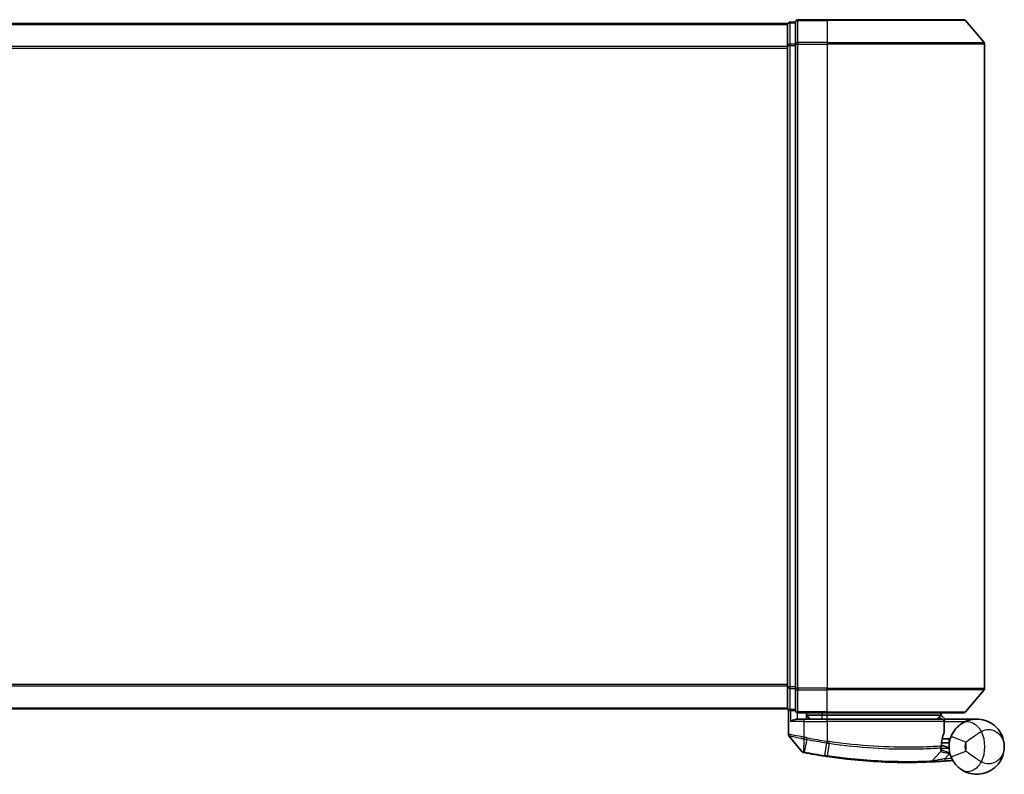
# Model space of a CAD drawing. Units: millimetres. Extents: x 72 to 7552, y 40 to 1451.
# Drawn here: x 2692 to 2817, y 1002 to 1098 of the extents above; entities that cross this region are included whole.
import ezdxf

# ---------------------------------------------------------------- set-up
doc = ezdxf.new("R2010")
doc.units = ezdxf.units.MM
doc.header["$LTSCALE"] = 5
doc.layers.add('Visible (ISO)', color=7, linetype='Continuous', lineweight=35)
doc.layers.add('Visible Narrow (ISO)', color=7, linetype='Continuous', lineweight=25)

msp = doc.modelspace()

# ---------------------------------------------------------------- linework, layer by layer
at = {"layer": 'Visible (ISO)'}
for p, q in [((2789.7688, 1097.4533), (2589.7688, 1097.4533)), ((2789.7688, 1097.4533), (2789.7688, 1097.3533)), ((2789.7688, 1097.3533), (2789.7688, 1094.6636)), ((2790.7688, 1097.6533), (2790.0688, 1097.6533)), ((2790.7688, 1097.6533), (2790.7688, 1094.8447)), ((2794.7688, 1097.9533), (2791.0688, 1097.9533)), ((2794.7688, 1097.9533), (2812.1283, 1097.9533)), ((2812.3588, 1097.8453), (2814.6993, 1095.0367)), ((2790.7688, 1094.8447), (2790.7688, 1013.0619)), ((2814.7688, 1013.0619), (2814.7688, 1094.8447)), ((2789.7688, 1094.6636), (2789.7688, 1013.2429)), ((2789.7688, 1013.2429), (2789.7688, 1010.5533)), ((2790.7688, 1013.0619), (2790.7688, 1010.2533)), ((2812.3588, 1010.0612), (2814.6993, 1012.8698)), ((2589.7688, 1010.4533), (2789.7688, 1010.4533)), ((2789.7688, 1010.5533), (2789.7688, 1010.4533)), ((2789.8688, 1010.3297), (2789.8688, 1007.2222)), ((2790.0688, 1010.2533), (2790.7688, 1010.2533)), ((2791.0688, 1009.9533), (2794.7688, 1009.9533)), ((2792.1688, 1009.9533), (2792.1688, 1009.1533)), ((2812.1283, 1009.9533), (2794.7688, 1009.9533)), ((2809.2688, 1009.6533), (2809.2688, 1009.9533)), ((2791.0688, 1009.1533), (2791.8688, 1009.1533)), ((2794.7688, 1009.1533), (2791.8688, 1009.1533)), ((2792.6688, 1009.1533), (2792.1688, 1009.6533)), ((2792.1688, 1009.6533), (2794.1688, 1009.6533)), ((2794.7688, 1009.6533), (2794.1688, 1009.6533)), ((2794.7688, 1009.6533), (2809.2514, 1009.6533)), ((2794.7688, 1009.1533), (2809.318, 1009.1533)), ((2809.2514, 1009.6533), (2809.2688, 1009.6533)), ((2809.2688, 1009.6533), (2809.7688, 1009.1533)), ((2809.618, 1007.4507), (2809.618, 1008.8533)), ((2813.7688, 1009.1533), (2809.7525, 1009.1533)), ((2791.5616, 1005.0292), (2789.9358, 1007.0332)), ((2809.2967, 1006.1533), (2810.2688, 1006.1533)), ((2810.2688, 1006.6533), (2809.3813, 1006.6533)), ((2810.2688, 1006.6533), (2810.2688, 1005.6533)), ((2808.0553, 1003.8121), (2809.2051, 1005.0311)), ((2809.4428, 1005.7533), (2809.27, 1005.7533))]:
    msp.add_line(p, q, dxfattribs=at)
for centre, radius, start, end in [((2790.0688, 1097.3533), 0.3, 90, 180), ((2791.0688, 1097.6533), 0.3, 90, 180), ((2812.1283, 1097.6533), 0.3, 39.805571, 90), ((2814.4688, 1094.8447), 0.3, 0, 39.805571), ((2814.4688, 1013.0619), 0.3, 320.194429, 0), ((2790.0688, 1010.5533), 0.3, 180, 270), ((2791.0688, 1010.2533), 0.3, 180, 270), ((2812.1283, 1010.2533), 0.3, 270, 320.194429), ((2809.318, 1008.8533), 0.3, 0, 90), ((2809.318, 1007.4507), 0.3, 338.009265, 0), ((2790.1688, 1007.2222), 0.3, 180, 219.051897), ((2813.7688, 1005.6533), 3.5, 158.334268, 201.665732), ((2791.7946, 1005.2182), 0.3, 219.051897, 258.947767), ((2804.8688, 1072.1533), 68.5, 259.059995, 261.290525), ((2808.9869, 1005.237), 0.3, 316.67461, 4.975483), ((2807.8371, 1004.0179), 0.3, 272.494473, 316.67461), ((2804.8688, 1072.1533), 68.5, 274.084493, 274.759524), ((2810.5774, 1003.5905), 0.3, 32.876581, 94.759524)]:
    msp.add_arc(centre, radius, start, end, dxfattribs=at)
for points, knots in [([(2790.1367, 1008.8533), (2790.1377, 1008.854), (2790.1387, 1008.8548), (2790.2091, 1008.9088), (2790.3028, 1008.9618), (2790.5231, 1009.0548), (2790.6424, 1009.0929), (2790.8462, 1009.1362), (2790.9265, 1009.1475), (2791.0028, 1009.1516)], [-0.000632454, -0.000632454, -0.000632454, -0.000632454, 0, 0, 0.044227258, 0.044227258, 0.086430358, 0.086430358, 0.114604669, 0.114604669, 0.114604669, 0.114604669]), ([(2809.0306, 1009.4501), (2809.0582, 1009.4776), (2809.0858, 1009.5046), (2809.138, 1009.5546), (2809.162, 1009.5772), (2809.2031, 1009.6147), (2809.2198, 1009.6294), (2809.2429, 1009.6485), (2809.2496, 1009.6533), (2809.2514, 1009.6533)], [0, 0, 0, 0, 0.0117061725, 0.0117061725, 0.0234220657, 0.0234220657, 0.0351515995, 0.0351515995, 0.0462450141, 0.0462450141, 0.0462450141, 0.0462450141]), ([(2809.7522, 1009.1531), (2809.7516, 1009.1519), (2809.7484, 1009.1441), (2809.7368, 1009.116), (2809.7283, 1009.0955), (2809.7066, 1009.0429), (2809.6932, 1009.0106), (2809.6629, 1008.9374), (2809.646, 1008.8965), (2809.6286, 1008.8547), (2809.6284, 1008.854), (2809.6281, 1008.8533)], [0, 0, 0, 0, 0.0108913535, 0.0108913535, 0.0222687221, 0.0222687221, 0.0345952774, 0.0345952774, 0.0479080936, 0.0479080936, 0.0481390195, 0.0481390195, 0.0481390195, 0.0481390195]), ([(2811.8609, 1008.5875), (2811.7883, 1008.5403), (2811.7091, 1008.485), (2811.493, 1008.3177), (2811.3501, 1008.1912), (2811.047, 1007.8668), (2810.8896, 1007.6603), (2810.6642, 1007.2795), (2810.5834, 1007.1151), (2810.5161, 1006.9454)], [0, 0, 0, 0, 0.017857403, 0.017857403, 0.046429247, 0.046429247, 0.080268089, 0.080268089, 0.103735498, 0.103735498, 0.103735498, 0.103735498]), ([(2817.2688, 1005.6533), (2817.2688, 1006.1612), (2817.1568, 1006.6725), (2816.6958, 1007.6547), (2816.3254, 1008.1174), (2815.5421, 1008.6939), (2815.1985, 1008.872), (2814.8241, 1008.9904), (2814.4754, 1009.1007), (2814.0942, 1009.1606), (2813.0976, 1009.1403), (2812.4615, 1008.9781), (2811.8609, 1008.5875)], [-0.001458267, -0.001458267, -0.001458267, -0.001458267, 0.15058731, 0.15058731, 0.317724491, 0.317724491, 0.422185229, 0.422185229, 0.422185229, 0.519480666, 0.519480666, 0.666516939, 0.666516939, 0.666516939, 0.666516939]), ([(2809.2692, 1005.7105), (2809.271, 1005.8555), (2809.2801, 1005.9992), (2809.3349, 1006.5107), (2809.4118, 1006.8007), (2809.5217, 1007.1471), (2809.5616, 1007.2528), (2809.5962, 1007.3383)], [0.094621819, 0.094621819, 0.094621819, 0.094621819, 0.141158597, 0.141158597, 0.272511339, 0.272511339, 0.354606802, 0.354606802, 0.354606802, 0.354606802]), ([(2791.7371, 1004.9238), (2791.7371, 1004.9238), (2791.7374, 1004.9237), (2791.7388, 1004.9234), (2791.7401, 1004.9232), (2791.7435, 1004.9225), (2791.7456, 1004.9221), (2791.7515, 1004.9209), (2791.7555, 1004.9201), (2791.764, 1004.9185), (2791.7685, 1004.9176), (2791.7778, 1004.9158), (2791.7827, 1004.9149), (2791.7953, 1004.9124), (2791.8034, 1004.9108), (2791.8191, 1004.9078), (2791.8266, 1004.9063), (2791.8342, 1004.9049)], [0, 0, 0, 0, 0.0006932175, 0.0006932175, 0.0018023656, 0.0018023656, 0.0029607108, 0.0029607108, 0.0047560594, 0.0047560594, 0.0064460604, 0.0064460604, 0.0081464265, 0.0081464265, 0.0107477423, 0.0107477423, 0.0130654112, 0.0130654112, 0.0130654112, 0.0130654112]), ([(2791.8342, 1004.9049), (2791.8399, 1004.9038), (2791.8457, 1004.9026), (2791.8572, 1004.9004), (2791.863, 1004.8993), (2791.8688, 1004.8982)], [0, 0, 0, 0, 0.00176124268, 0.00176124268, 0.00352248536, 0.00352248536, 0.00352248536, 0.00352248536]), ([(2809.2858, 1005.263), (2809.2858, 1005.263), (2809.2821, 1005.2998), (2809.2729, 1005.4483), (2809.2672, 1005.5599), (2809.2692, 1005.7105)], [0, 0, 0, 0, 0.192000244, 0.192000244, 0.384000488, 0.384000488, 0.384000488, 0.384000488]), ([(2809.4428, 1005.7533), (2809.502, 1005.7533), (2809.5616, 1005.7461), (2809.8437, 1005.6883), (2810.0637, 1005.5685), (2810.2718, 1005.4548), (2810.2732, 1005.454), (2810.2745, 1005.4533)], [0, 0, 0, 0, 0.0177838875, 0.0177838875, 0.0862543417, 0.0862543417, 0.0867052509, 0.0867052509, 0.0867052509, 0.0867052509]), ([(2811.8609, 1002.719), (2812.4615, 1002.3285), (2813.0976, 1002.1662), (2814.0942, 1002.1459), (2814.4754, 1002.2059), (2814.8241, 1002.3162), (2815.1985, 1002.4346), (2815.5421, 1002.6127), (2816.3254, 1003.1891), (2816.6958, 1003.6519), (2817.1568, 1004.6341), (2817.2688, 1005.1453), (2817.2688, 1005.6533)], [1.040083918, 1.040083918, 1.040083918, 1.040083918, 1.18712019, 1.18712019, 1.284415628, 1.284415628, 1.284415628, 1.388876366, 1.388876366, 1.556013547, 1.556013547, 1.708059124, 1.708059124, 1.708059124, 1.708059124]), ([(2794.4962, 1004.4432), (2794.5416, 1004.4362), (2794.587, 1004.4293), (2794.6778, 1004.4156), (2794.7232, 1004.4088), (2794.7686, 1004.402)], [0, 0, 0, 0, 0.013713761, 0.013713761, 0.0274275021, 0.0274275021, 0.0274275021, 0.0274275021]), ([(2794.7686, 1004.402), (2795.6135, 1004.276), (2796.4607, 1004.1661), (2798.6268, 1003.9251), (2799.9225, 1003.8217), (2802.581, 1003.6757), (2803.889, 1003.6522), (2806.0845, 1003.6545), (2806.9269, 1003.6826), (2807.6981, 1003.7111), (2807.8501, 1003.7182), (2807.8501, 1003.7182)], [0.00000222, 0.00000222, 0.00000222, 0.00000222, 0.25514368, 0.25514368, 0.66337358, 0.66337358, 1.16534336, 1.16534336, 1.70924797, 1.70924797, 2.0530218, 2.0530218, 2.0530218, 2.0530218]), ([(2807.8501, 1003.7182), (2807.8501, 1003.7182), (2807.8559, 1003.7184), (2807.8853, 1003.7197), (2807.9175, 1003.7211), (2808.0173, 1003.7256), (2808.0921, 1003.7291), (2808.2764, 1003.738), (2808.389, 1003.7437), (2808.6962, 1003.76), (2808.9014, 1003.7717), (2809.3202, 1003.7977), (2809.5342, 1003.812), (2809.7479, 1003.8273)], [0, 0, 0, 0, 0.017629961, 0.017629961, 0.045837897, 0.045837897, 0.082508215, 0.082508215, 0.124248398, 0.124248398, 0.189170086, 0.189170086, 0.253166048, 0.253166048, 0.253166048, 0.253166048]), ([(2810.5161, 1004.3611), (2810.5834, 1004.1915), (2810.6642, 1004.0271), (2810.8896, 1003.6462), (2811.047, 1003.4397), (2811.3501, 1003.1153), (2811.493, 1002.9889), (2811.7091, 1002.8215), (2811.7883, 1002.7662), (2811.8609, 1002.719)], [-0.103735498, -0.103735498, -0.103735498, -0.103735498, -0.080268089, -0.080268089, -0.046429247, -0.046429247, -0.017857403, -0.017857403, 0, 0, 0, 0])]:
    msp.add_open_spline(points, degree=3, knots=knots, dxfattribs=at)
for points in [[(2791.0028, 1009.1516), (2791.0255, 1009.1528), (2791.0477, 1009.1533), (2791.0688, 1009.1533)], [(2809.7525, 1009.1533), (2809.7523, 1009.1533), (2809.7522, 1009.1532), (2809.7522, 1009.1531)]]:
    msp.add_open_spline(points, degree=3, dxfattribs=at)
msp.add_rational_spline([(2809.0306, 1009.4501), (2808.8802, 1009.3001), (2808.733, 1009.1533)], [1.00193164479, 1.00196945404, 1.00189648125], degree=2, dxfattribs=at)
at = {"layer": 'Visible Narrow (ISO)'}
for p, q in [((2589.7688, 1097.3453), (2789.7688, 1097.3453)), ((2790.0688, 1097.6533), (2790.0688, 1097.5453)), ((2790.0688, 1094.8557), (2790.0688, 1097.5453)), ((2790.0688, 1097.5453), (2790.7688, 1097.5453)), ((2791.0688, 1097.9533), (2791.0688, 1097.8453)), ((2791.0688, 1097.8453), (2794.7688, 1097.8453)), ((2791.0688, 1095.0367), (2791.0688, 1097.8453)), ((2794.7688, 1097.8453), (2794.7688, 1097.9533)), ((2812.3588, 1097.8453), (2794.7688, 1097.8453)), ((2794.7688, 1097.8453), (2794.7688, 1095.0367)), ((2790.0688, 1094.8557), (2790.0688, 1094.6636)), ((2790.7688, 1094.8557), (2790.0688, 1094.8557)), ((2790.7688, 1094.8447), (2791.0688, 1094.8447)), ((2794.7688, 1095.0367), (2791.0688, 1095.0367)), ((2791.0688, 1095.0367), (2791.0688, 1094.8447)), ((2791.0688, 1094.8447), (2794.7688, 1094.8447)), ((2791.0688, 1013.0619), (2791.0688, 1094.8447)), ((2794.7688, 1095.0367), (2794.7688, 1094.8447)), ((2794.7688, 1095.0367), (2814.6993, 1095.0367)), ((2814.7688, 1094.8447), (2794.7688, 1094.8447)), ((2794.7688, 1094.8447), (2794.7688, 1013.0619)), ((2789.7688, 1094.5367), (2589.7688, 1094.5367)), ((2589.7688, 1094.3447), (2789.7688, 1094.3447)), ((2789.7688, 1094.6636), (2790.0688, 1094.6636)), ((2790.0688, 1013.2429), (2790.0688, 1094.6636)), ((2790.0688, 1094.6636), (2790.7688, 1094.6636)), ((2789.7688, 1013.5619), (2589.7688, 1013.5619)), ((2589.7688, 1013.3698), (2789.7688, 1013.3698)), ((2790.0688, 1013.2429), (2789.7688, 1013.2429)), ((2790.0688, 1013.2429), (2790.0688, 1013.0509)), ((2790.7688, 1013.2429), (2790.0688, 1013.2429)), ((2790.0688, 1010.3612), (2790.0688, 1013.0509)), ((2790.0688, 1013.0509), (2790.7688, 1013.0509)), ((2791.0688, 1013.0619), (2790.7688, 1013.0619)), ((2794.7688, 1013.0619), (2791.0688, 1013.0619)), ((2791.0688, 1013.0619), (2791.0688, 1012.8698)), ((2791.0688, 1012.8698), (2794.7688, 1012.8698)), ((2791.0688, 1010.0612), (2791.0688, 1012.8698)), ((2794.7688, 1012.8698), (2794.7688, 1013.0619)), ((2794.7688, 1013.0619), (2814.7688, 1013.0619)), ((2814.6993, 1012.8698), (2794.7688, 1012.8698)), ((2794.7688, 1010.0612), (2794.7688, 1012.8698)), ((2789.7688, 1010.5612), (2589.7688, 1010.5612)), ((2790.0688, 1010.3612), (2790.0688, 1010.2533)), ((2790.7688, 1010.3612), (2790.0688, 1010.3612)), ((2790.1367, 1010.2533), (2790.1367, 1008.8533)), ((2791.0028, 1009.1516), (2791.0028, 1009.9606)), ((2794.7688, 1010.0612), (2791.0688, 1010.0612)), ((2791.0688, 1010.0612), (2791.0688, 1009.9533)), ((2794.1688, 1009.6533), (2794.1688, 1009.9533)), ((2794.7688, 1010.0612), (2794.7688, 1009.9533)), ((2794.7688, 1010.0612), (2812.3588, 1010.0612)), ((2794.7688, 1009.9533), (2794.7688, 1009.6533)), ((2791.8688, 1008.8533), (2790.1367, 1008.8533)), ((2791.8688, 1008.8533), (2791.8688, 1009.1533)), ((2791.8688, 1008.8533), (2794.7688, 1008.8533)), ((2791.8688, 1006.8594), (2791.8688, 1008.8533)), ((2792.3688, 1009.4533), (2792.3688, 1009.1533)), ((2794.1688, 1009.1533), (2794.1688, 1009.6533)), ((2794.7688, 1009.1533), (2794.7688, 1009.6533)), ((2794.7688, 1008.8533), (2794.7688, 1009.1533)), ((2809.6149, 1008.8533), (2794.7688, 1008.8533)), ((2794.7688, 1008.8533), (2794.7688, 1006.3481)), ((2809.618, 1008.8533), (2809.6149, 1008.8533)), ((2809.6149, 1008.8533), (2809.6149, 1007.4507)), ((2809.6179, 1008.8635), (2809.6281, 1008.8533)), ((2809.6281, 1008.8533), (2812.3511, 1008.8533)), ((2809.752, 1009.1533), (2809.7522, 1009.1531)), ((2809.6149, 1007.4507), (2809.618, 1007.4507)), ((2791.8688, 1006.8594), (2791.8231, 1006.6515)), ((2791.8249, 1004.9945), (2791.8665, 1006.643)), ((2791.8665, 1006.643), (2791.9076, 1006.8514)), ((2792.1937, 1006.5792), (2791.8855, 1004.9844)), ((2792.1937, 1006.5792), (2792.234, 1006.7875)), ((2794.5095, 1004.53), (2794.7555, 1006.1355)), ((2794.7688, 1006.3481), (2794.7366, 1006.1384)), ((2795.0212, 1006.0951), (2794.7818, 1004.489)), ((2812.3748, 1006.2071), (2810.5161, 1006.9454)), ((2791.8855, 1004.9844), (2791.8688, 1004.8982)), ((2809.7265, 1004.1265), (2810.3718, 1004.8106)), ((2810.5161, 1004.3611), (2812.3748, 1005.0995)), ((2794.5095, 1004.53), (2794.4962, 1004.4432)), ((2809.7265, 1004.1265), (2809.7479, 1003.8273))]:
    msp.add_line(p, q, dxfattribs=at)
for centre, radius, start, end in [((2810.2688, 1005.6533), 4.5323, 334.881642, 25.118358), ((2804.8688, 1072.1533), 66.7879, 259.059995, 261.274142), ((2804.8688, 1072.1533), 66.5757, 259.059995, 261.274142), ((2813.7688, 1005.6533), 1.5, 158.334268, 201.665732), ((2810.2688, 1005.6533), 2.1776, 345.267024, 14.732976), ((2804.8688, 1072.1533), 68.4121, 259.059995, 261.290525), ((2804.8688, 1072.1533), 68.2, 274.084493, 274.810229)]:
    msp.add_arc(centre, radius, start, end, dxfattribs=at)
for centre, major_axis, ratio, start_param, end_param in [((2790.0688, 1097.3533), (-0.3, 0), 0.6401844, 4.71238898, 6.28318531), ((2791.0688, 1097.6533), (-0.3, 0), 0.6401844, 4.71238898, 6.28318531), ((2790.0688, 1094.6636), (-0.3, 0), 0.6401844, 4.71238898, 6.28318531), ((2791.0688, 1094.8447), (-0.3, 0), 0.6401844, 4.71238898, 6.28318531), ((2790.0688, 1013.2429), (-0.3, 0), 0.6401844, 0, 1.57079633), ((2791.0688, 1013.0619), (-0.3, 0), 0.6401844, 0, 1.57079633), ((2790.0688, 1010.5533), (-0.3, 0), 0.6401844, 0, 1.57079633), ((2791.0688, 1010.2533), (-0.3, 0), 0.6401844, 0, 1.57079633), ((2809.318, 1008.8533), (0, 0.3), 0.98974332, 4.71238898, 6.28318531), ((2812.9511, 1006.9108), (-1.0902, 1.6767), 0.78202263, 4.60410357, 6.28318531), ((2809.318, 1007.4507), (0.2782, -0.1123), 0.93308171, 0, 0.40845905), ((2794.7876, 1006.3452), (-0.0458, -0.2965), 0.00126491, 0.78539896, 1.57099174), ((2795.0489, 1006.3053), (-0.0449, -0.2966), 0.01884343, 0.78615833, 1.57364682), ((2791.8912, 1005.1994), (-0.0571, -0.2945), 0.12398367, 5.5052477, 6.28318531), ((2808.9692, 1005.7143), (-0.0191, 0.2994), 0.96588198, 3.89046432, 4.65097267), ((2808.9692, 1005.7143), (0.3, -0.0038), 0.96800787, 5.504015, 6.28318531), ((2808.9692, 1005.7143), (0.3, -0.0038), 0.04744214, 0.00000025, 0.26176517), ((2794.8129, 1004.6987), (-0.0442, -0.2967), 0.00083584, 0, 0.78605059), ((2812.9511, 1004.3957), (-1.0902, -1.6767), 0.78202263, 0, 1.67908174)]:
    msp.add_ellipse(centre, major_axis=major_axis, ratio=ratio, start_param=start_param, end_param=end_param, dxfattribs=at)
msp.add_open_spline([(2809.0306, 1009.4501), (2809.1297, 1009.3511), (2809.2288, 1009.2521), (2809.3279, 1009.1531)], degree=3, dxfattribs=at)
for points, knots in [([(2809.752, 1009.1533), (2809.6834, 1009.2218), (2809.6148, 1009.2903), (2809.5463, 1009.3588), (2809.448, 1009.4569), (2809.3497, 1009.5551), (2809.2514, 1009.6533)], [-0.1432233382, -0.1432233382, -0.1432233382, -0.1432233382, -0.1141462804, -0.1141462804, -0.1141462804, -0.0724715819, -0.0724715819, -0.0724715819, -0.0724715819]), ([(2809.6149, 1007.4507), (2809.5773, 1007.3594), (2809.5338, 1007.2466), (2809.4142, 1006.8772), (2809.3306, 1006.5678), (2809.2709, 1006.0223), (2809.261, 1005.869), (2809.259, 1005.7143)], [-0.354606802, -0.354606802, -0.354606802, -0.354606802, -0.272511339, -0.272511339, -0.141158597, -0.141158597, -0.094621819, -0.094621819, -0.094621819, -0.094621819]), ([(2812.3748, 1006.2071), (2812.4934, 1006.3034), (2812.6306, 1006.4094), (2812.995, 1006.683), (2813.2353, 1006.8565), (2813.6753, 1007.1555), (2813.8748, 1007.2836), (2814.1697, 1007.4618), (2814.276, 1007.5233), (2814.3725, 1007.5772)], [-0.103735498, -0.103735498, -0.103735498, -0.103735498, -0.080268089, -0.080268089, -0.046429247, -0.046429247, -0.017857403, -0.017857403, 0, 0, 0, 0]), ([(2814.3725, 1007.5772), (2814.6785, 1007.7921), (2815.0166, 1007.8602), (2815.5499, 1007.8338), (2815.7553, 1007.7841), (2815.9435, 1007.7067), (2816.1457, 1007.6237), (2816.3318, 1007.5073), (2816.7563, 1007.1426), (2816.9575, 1006.8593), (2817.2079, 1006.2648), (2817.2688, 1005.958), (2817.2688, 1005.6533)], [-0.666516939, -0.666516939, -0.666516939, -0.666516939, -0.519480666, -0.519480666, -0.422185229, -0.422185229, -0.422185229, -0.317724491, -0.317724491, -0.15058731, -0.15058731, 0.001458267, 0.001458267, 0.001458267, 0.001458267]), ([(2791.8688, 1006.8594), (2791.7298, 1006.8854), (2791.5907, 1006.9113), (2791.0646, 1007.0085), (2790.6988, 1007.0748), (2790.2068, 1007.1627), (2790.045, 1007.1912), (2789.8978, 1007.2171), (2789.8688, 1007.2222), (2789.8688, 1007.2222)], [0, 0, 0, 0, 0.03629986, 0.03629986, 0.140197846, 0.140197846, 0.220119373, 0.220119373, 0.270070328, 0.270070328, 0.270070328, 0.270070328]), ([(2789.9358, 1007.0332), (2789.9358, 1007.0332), (2789.9631, 1007.0278), (2790.1012, 1007.0006), (2790.253, 1006.9706), (2790.7157, 1006.878), (2791.06, 1006.8084), (2791.5586, 1006.7061), (2791.6907, 1006.6789), (2791.8231, 1006.6515)], [-0.270070328, -0.270070328, -0.270070328, -0.270070328, -0.220119373, -0.220119373, -0.140197846, -0.140197846, -0.03629986, -0.03629986, 0, 0, 0, 0]), ([(2791.8231, 1006.6515), (2791.8303, 1006.65), (2791.8376, 1006.6486), (2791.852, 1006.6457), (2791.8593, 1006.6443), (2791.8665, 1006.643)], [-0.00396002175, -0.00396002175, -0.00396002175, -0.00396002175, -0.00198001088, -0.00198001088, 0, 0, 0, 0]), ([(2791.8665, 1006.643), (2791.922, 1006.6321), (2791.9775, 1006.6213), (2792.0866, 1006.5999), (2792.1402, 1006.5895), (2792.1937, 1006.5792)], [-0.0332621899, -0.0332621899, -0.0332621899, -0.0332621899, -0.0162975222, -0.0162975222, 0, 0, 0, 0]), ([(2791.9076, 1006.8514), (2791.9011, 1006.8526), (2791.8946, 1006.854), (2791.8817, 1006.8567), (2791.8752, 1006.858), (2791.8688, 1006.8594)], [0, 0, 0, 0, 0.00198001088, 0.00198001088, 0.00396002175, 0.00396002175, 0.00396002175, 0.00396002175]), ([(2792.234, 1006.7875), (2792.1806, 1006.7978), (2792.1273, 1006.8082), (2792.0185, 1006.8295), (2791.9631, 1006.8405), (2791.9076, 1006.8514)], [0, 0, 0, 0, 0.0162975222, 0.0162975222, 0.0332621899, 0.0332621899, 0.0332621899, 0.0332621899]), ([(2794.7366, 1006.1384), (2794.7398, 1006.138), (2794.7429, 1006.1375), (2794.7492, 1006.1365), (2794.7523, 1006.136), (2794.7555, 1006.1355)], [-0.00190365346, -0.00190365346, -0.00190365346, -0.00190365346, -0.00095182673, -0.00095182673, 0, 0, 0, 0]), ([(2794.7555, 1006.1355), (2794.7998, 1006.1287), (2794.844, 1006.1219), (2794.9326, 1006.1084), (2794.9769, 1006.1017), (2795.0212, 1006.0951)], [-0.0264409742, -0.0264409742, -0.0264409742, -0.0264409742, -0.0132211098, -0.0132211098, 0, 0, 0, 0]), ([(2794.788, 1006.3452), (2794.7848, 1006.3457), (2794.7816, 1006.3462), (2794.7752, 1006.3471), (2794.772, 1006.3476), (2794.7688, 1006.3481)], [0, 0, 0, 0, 0.00095182673, 0.00095182673, 0.00190365346, 0.00190365346, 0.00190365346, 0.00190365346]), ([(2795.0547, 1006.3053), (2795.0102, 1006.3118), (2794.9658, 1006.3185), (2794.8769, 1006.3318), (2794.8324, 1006.3385), (2794.788, 1006.3452)], [0.0000020884, 0.0000020884, 0.0000020884, 0.0000020884, 0.0132211098, 0.0132211098, 0.0264409742, 0.0264409742, 0.0264409742, 0.0264409742]), ([(2795.0212, 1006.0951), (2796.9313, 1005.8083), (2798.8486, 1005.6099), (2802.464, 1005.3804), (2804.1475, 1005.3541), (2806.6013, 1005.3811), (2807.4935, 1005.416), (2808.5926, 1005.4708), (2808.9314, 1005.4915), (2809.18, 1005.5075)], [-1.90032242, -1.90032242, -1.90032242, -1.90032242, -1.33068599, -1.33068599, -0.73927, -0.73927, -0.28433461, -0.28433461, 0, 0, 0, 0]), ([(2809.259, 1005.7143), (2809.009, 1005.6987), (2808.6685, 1005.6786), (2807.5639, 1005.6256), (2806.6677, 1005.5919), (2804.2046, 1005.5676), (2802.516, 1005.5951), (2798.8916, 1005.8243), (2796.9701, 1006.0213), (2795.0547, 1006.3053)], [0, 0, 0, 0, 0.28433461, 0.28433461, 0.73927, 0.73927, 1.33068599, 1.33068599, 1.90032242, 1.90032242, 1.90032242, 1.90032242]), ([(2791.8249, 1004.9945), (2791.8068, 1004.997), (2791.7889, 1004.9995), (2791.7517, 1005.0046), (2791.7325, 1005.0072), (2791.7016, 1005.0114), (2791.6896, 1005.013), (2791.6659, 1005.0162), (2791.6543, 1005.0177), (2791.6309, 1005.0208), (2791.6191, 1005.0223), (2791.5999, 1005.0247), (2791.5926, 1005.0256), (2791.5788, 1005.0272), (2791.5721, 1005.028), (2791.5639, 1005.0289), (2791.5616, 1005.0292), (2791.5616, 1005.0292)], [-0.0130654112, -0.0130654112, -0.0130654112, -0.0130654112, -0.0107477423, -0.0107477423, -0.0081464265, -0.0081464265, -0.0064460604, -0.0064460604, -0.0047560594, -0.0047560594, -0.0029607108, -0.0029607108, -0.0018023656, -0.0018023656, -0.0006932175, -0.0006932175, 0, 0, 0, 0]), ([(2791.8855, 1004.9844), (2791.8753, 1004.9864), (2791.8651, 1004.9882), (2791.8448, 1004.9916), (2791.8348, 1004.9932), (2791.8249, 1004.9945)], [-0.00352248536, -0.00352248536, -0.00352248536, -0.00352248536, -0.00176124268, -0.00176124268, 0, 0, 0, 0]), ([(2809.18, 1005.5075), (2809.1803, 1005.3472), (2809.1881, 1005.2284), (2809.2005, 1005.0704), (2809.2051, 1005.0311), (2809.2051, 1005.0311)], [-0.384000488, -0.384000488, -0.384000488, -0.384000488, -0.192000244, -0.192000244, 0, 0, 0, 0]), ([(2809.2051, 1005.0311), (2809.2051, 1005.0311), (2809.218, 1005.0281), (2809.2834, 1005.0131), (2809.3551, 1004.9967), (2809.572, 1004.9499), (2809.7333, 1004.9168), (2810.0568, 1004.8583), (2810.214, 1004.8327), (2810.3718, 1004.8106)], [0, 0, 0, 0, 0.033693847, 0.033693847, 0.087604003, 0.087604003, 0.157687206, 0.157687206, 0.215423171, 0.215423171, 0.215423171, 0.215423171]), ([(2809.2727, 1005.4658), (2809.2727, 1005.4658), (2809.2878, 1005.4656), (2809.3645, 1005.4649), (2809.449, 1005.4641), (2809.7075, 1005.4614), (2809.9007, 1005.4591), (2810.1614, 1005.4551), (2810.218, 1005.4542), (2810.2745, 1005.4533)], [-0.244685666, -0.244685666, -0.244685666, -0.244685666, -0.205735942, -0.205735942, -0.143416382, -0.143416382, -0.062400955, -0.062400955, -0.040364304, -0.040364304, -0.040364304, -0.040364304]), ([(2810.3718, 1004.8106), (2810.2234, 1004.8688), (2810.0766, 1004.9281), (2809.7753, 1005.0523), (2809.6257, 1005.1158), (2809.4246, 1005.2023), (2809.3582, 1005.2313), (2809.2977, 1005.2577), (2809.2858, 1005.263), (2809.2858, 1005.263)], [-0.215423171, -0.215423171, -0.215423171, -0.215423171, -0.157687206, -0.157687206, -0.087604003, -0.087604003, -0.033693847, -0.033693847, 0, 0, 0, 0]), ([(2814.3725, 1003.7293), (2814.276, 1003.7832), (2814.1697, 1003.8448), (2813.8748, 1004.023), (2813.6753, 1004.151), (2813.2353, 1004.4501), (2812.995, 1004.6235), (2812.6306, 1004.8971), (2812.4934, 1005.0032), (2812.3748, 1005.0995)], [0, 0, 0, 0, 0.017857403, 0.017857403, 0.046429247, 0.046429247, 0.080268089, 0.080268089, 0.103735498, 0.103735498, 0.103735498, 0.103735498]), ([(2817.2688, 1005.6533), (2817.2688, 1005.3485), (2817.2079, 1005.0417), (2816.9575, 1004.4472), (2816.7563, 1004.1639), (2816.3318, 1003.7993), (2816.1457, 1003.6829), (2815.9435, 1003.5998), (2815.7553, 1003.5224), (2815.5499, 1003.4728), (2815.0166, 1003.4463), (2814.6785, 1003.5145), (2814.3725, 1003.7293)], [-1.708059124, -1.708059124, -1.708059124, -1.708059124, -1.556013547, -1.556013547, -1.388876366, -1.388876366, -1.284415628, -1.284415628, -1.284415628, -1.18712019, -1.18712019, -1.040083918, -1.040083918, -1.040083918, -1.040083918]), ([(2794.7818, 1004.489), (2794.7364, 1004.4957), (2794.691, 1004.5025), (2794.6003, 1004.5162), (2794.5549, 1004.5231), (2794.5095, 1004.53)], [-0.0274275021, -0.0274275021, -0.0274275021, -0.0274275021, -0.013713761, -0.013713761, 0, 0, 0, 0]), ([(2808.0553, 1003.8121), (2808.0553, 1003.8121), (2807.9014, 1003.8046), (2807.12, 1003.7747), (2806.2664, 1003.7451), (2804.0399, 1003.7396), (2802.7129, 1003.7617), (2800.014, 1003.9063), (2798.6983, 1004.0096), (2796.4992, 1004.2516), (2795.6391, 1004.3622), (2794.7818, 1004.489)], [-2.0530218, -2.0530218, -2.0530218, -2.0530218, -1.70924797, -1.70924797, -1.16534336, -1.16534336, -0.66337358, -0.66337358, -0.25514368, -0.25514368, 0, 0, 0, 0]), ([(2809.7265, 1004.1265), (2809.538, 1004.0884), (2809.3493, 1004.0513), (2808.9803, 1003.9801), (2808.7996, 1003.9462), (2808.5292, 1003.8965), (2808.4301, 1003.8785), (2808.2681, 1003.8495), (2808.2022, 1003.8378), (2808.1146, 1003.8224), (2808.0862, 1003.8175), (2808.0604, 1003.8129), (2808.0553, 1003.8121), (2808.0553, 1003.8121)], [-0.253166048, -0.253166048, -0.253166048, -0.253166048, -0.189170086, -0.189170086, -0.124248398, -0.124248398, -0.082508215, -0.082508215, -0.045837897, -0.045837897, -0.017629961, -0.017629961, 0, 0, 0, 0]), ([(2810.6778, 1004.0111), (2810.6667, 1004.0005), (2810.6561, 1003.9904), (2810.6206, 1003.9563), (2810.5991, 1003.9353), (2810.571, 1003.9077), (2810.5622, 1003.899), (2810.5541, 1003.891), (2810.5525, 1003.8895), (2810.5525, 1003.8895)], [-0.0551482938, -0.0551482938, -0.0551482938, -0.0551482938, -0.0469296287, -0.0469296287, -0.0260720159, -0.0260720159, -0.0100276984, -0.0100276984, 0, 0, 0, 0])]:
    msp.add_open_spline(points, degree=3, knots=knots, dxfattribs=at)

doc.saveas('drawing.dxf')
